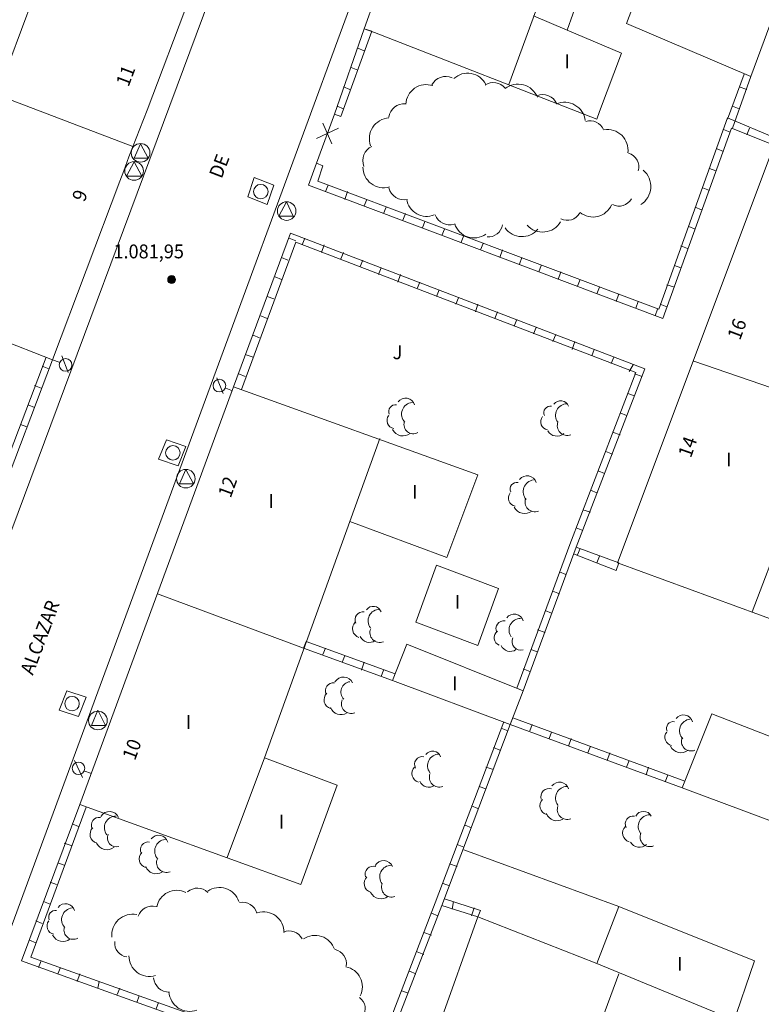
# Model space of a CAD drawing. Units: inches. Extents: x -92 to 935, y -312 to 511.
# Drawn here: x 706 to 742, y 86 to 134 of the extents above; entities that cross this region are included whole.
import ezdxf
from ezdxf.enums import TextEntityAlignment as Align

# ---------------------------------------------------------------- set-up
doc = ezdxf.new("R2010")
doc.units = ezdxf.units.IN
doc.header["$MEASUREMENT"] = 0
doc.layers.add('CALLEJERO', color=7, linetype='Continuous', lineweight=0)
doc.layers.add('PLANO_DE_SITUACION', color=7, linetype='Continuous', lineweight=0)
doc.styles.add('Dibac1', font='ARIAL.TTF')

msp = doc.modelspace()

# ---------------------------------------------------------------- linework, layer by layer
at = {"layer": 'CALLEJERO', "color": 96}
for p, q in [((732.007, 160.438), (716.695, 118.876)), ((730.382, 153.501), (723.07, 133.251)), ((741.757, 130.938), (745.882, 142.126)), ((733.757, 140.688), (730.07, 130.563)), ((732.882, 133.188), (735.32, 140.126)), ((699.507, 91.563), (717.007, 138.501)), ((715.882, 138.063), (712.57, 129.313)), ((705.32, 130.063), (708.07, 137.438)), ((737.195, 137.313), (735.757, 133.501)), ((732.882, 133.188), (731.257, 133.876)), ((735.757, 133.501), (741.757, 130.938)), ((723.07, 133.251), (721.632, 129.126)), ((723.07, 133.251), (721.632, 129.126)), ((723.445, 133.126), (721.945, 129.001)), ((723.445, 133.126), (723.07, 133.251)), ((723.07, 133.251), (723.57, 133.063)), ((723.57, 133.063), (734.32, 128.876)), ((735.507, 132.063), (732.882, 133.188)), ((723.07, 132.188), (722.757, 132.313)), ((734.445, 129.251), (735.507, 132.063)), ((722.757, 131.251), (722.445, 131.376)), ((740.632, 128.876), (741.445, 131.063)), ((740.882, 128.438), (741.757, 130.938)), ((740.882, 128.438), (741.757, 130.938)), ((722.382, 130.313), (722.07, 130.438)), ((741.195, 130.438), (741.57, 130.313)), ((705.32, 130.063), (711.882, 127.563)), ((722.07, 129.376), (721.757, 129.501)), ((740.882, 129.501), (741.195, 129.376)), ((712.57, 129.313), (711.695, 127.063)), ((721.632, 129.126), (720.757, 126.751)), ((721.632, 129.126), (720.757, 126.751)), ((721.945, 129.001), (721.632, 129.126)), ((734.32, 128.876), (734.445, 129.251)), ((721.07, 128.688), (721.507, 127.688)), ((737.32, 119.688), (740.632, 128.938)), ((740.632, 128.938), (743.007, 127.938)), ((721.82, 128.438), (720.757, 127.938)), ((737.507, 119.251), (740.82, 128.438)), ((737.507, 119.251), (740.82, 128.438)), ((740.445, 128.376), (740.757, 128.251)), ((740.82, 128.438), (742.882, 127.626)), ((740.82, 128.438), (742.882, 127.626)), ((741.695, 128.438), (741.57, 128.126)), ((712.257, 127.688), (711.945, 127.001)), ((712.632, 127.001), (712.257, 127.688)), ((735.32, 107.438), (742.882, 127.626)), ((740.132, 127.438), (740.445, 127.313)), ((711.695, 127.063), (711.445, 126.376)), ((711.945, 126.813), (711.57, 126.126)), ((711.945, 127.001), (712.632, 127.001)), ((712.32, 126.126), (711.945, 126.813)), ((720.757, 126.751), (720.382, 125.688)), ((720.757, 126.751), (720.382, 125.688)), ((721.07, 126.626), (720.757, 126.751)), ((721.07, 126.626), (720.82, 125.876)), ((711.445, 126.376), (711.257, 125.876)), ((739.757, 126.501), (740.07, 126.376)), ((711.257, 125.876), (708.007, 117.251)), ((711.57, 126.126), (712.32, 126.126)), ((717.445, 125.126), (717.757, 126.063)), ((717.757, 126.063), (718.695, 125.688)), ((718.695, 125.688), (718.382, 124.751)), ((720.382, 125.688), (737.507, 119.251)), ((720.382, 125.688), (737.507, 119.251)), ((720.82, 125.876), (737.32, 119.688)), ((721.32, 125.688), (721.195, 125.376)), ((722.257, 125.376), (722.132, 125.001)), ((739.445, 125.563), (739.757, 125.438)), ((718.382, 124.751), (717.445, 125.126)), ((719.32, 124.876), (718.945, 124.188)), ((719.632, 124.188), (719.32, 124.876)), ((723.195, 125.001), (723.07, 124.688)), ((724.132, 124.626), (724.007, 124.313)), ((725.07, 124.313), (724.945, 124.001)), ((739.07, 124.626), (739.382, 124.501)), ((718.945, 124.188), (719.632, 124.188)), ((726.007, 123.938), (725.882, 123.626)), ((719.507, 123.376), (716.757, 115.938)), ((719.507, 123.376), (716.757, 115.938)), ((736.632, 116.813), (719.507, 123.376)), ((736.632, 116.813), (719.507, 123.376)), ((726.945, 123.563), (726.82, 123.251)), ((738.757, 123.688), (739.07, 123.563)), ((719.757, 122.938), (717.132, 115.813)), ((719.757, 123.001), (719.445, 123.126)), ((736.195, 116.626), (719.757, 122.938)), ((720.07, 122.813), (720.195, 123.126)), ((721.007, 122.438), (721.132, 122.813)), ((727.882, 123.251), (727.757, 122.938)), ((728.82, 122.876), (728.695, 122.563)), ((721.945, 122.126), (722.07, 122.438)), ((729.757, 122.563), (729.632, 122.188)), ((738.382, 122.751), (738.695, 122.626)), ((719.382, 122.063), (719.07, 122.188)), ((722.882, 121.751), (723.007, 122.063)), ((730.695, 122.188), (730.57, 121.876)), ((708.007, 117.251), (696.695, 121.626)), ((723.757, 121.376), (723.882, 121.688)), ((724.695, 121.001), (724.82, 121.376)), ((731.632, 121.813), (731.507, 121.501)), ((732.57, 121.501), (732.445, 121.126)), ((738.07, 121.813), (738.382, 121.688)), ((719.07, 121.126), (718.757, 121.251)), ((725.632, 120.688), (725.757, 121.001)), ((733.507, 121.126), (733.382, 120.813)), ((726.57, 120.313), (726.695, 120.626)), ((734.445, 120.751), (734.32, 120.438)), ((735.382, 120.438), (735.257, 120.063)), ((737.695, 120.876), (738.07, 120.751)), ((718.695, 120.188), (718.382, 120.313)), ((727.507, 119.938), (727.632, 120.251)), ((736.32, 120.063), (736.195, 119.751)), ((728.445, 119.563), (728.57, 119.938)), ((729.382, 119.251), (729.507, 119.563)), ((737.257, 119.688), (737.132, 119.376)), ((737.382, 119.938), (737.695, 119.813)), ((718.382, 119.251), (718.07, 119.376)), ((730.32, 118.876), (730.445, 119.188)), ((716.695, 118.876), (693.695, 56.438)), ((731.257, 118.501), (731.382, 118.813)), ((718.007, 118.313), (717.695, 118.438)), ((732.195, 118.126), (732.32, 118.438)), ((733.132, 117.751), (733.257, 118.126)), ((734.07, 117.438), (734.195, 117.751)), ((705.195, 110.813), (707.695, 117.376)), ((705.382, 110.376), (708.007, 117.251)), ((705.382, 110.376), (708.007, 117.251)), ((708.32, 117.126), (708.007, 117.251)), ((708.757, 116.626), (708.445, 117.438)), ((717.695, 117.376), (717.32, 117.501)), ((735.007, 117.063), (735.132, 117.376)), ((739.007, 117.188), (745.507, 114.938)), ((707.507, 116.938), (707.82, 116.813)), ((733.007, 108.313), (736.195, 116.626)), ((733.32, 108.188), (736.632, 116.813)), ((733.32, 108.188), (736.632, 116.813)), ((735.882, 116.688), (736.07, 117.001)), ((715.945, 116.376), (716.257, 115.626)), ((717.32, 116.438), (717.007, 116.563)), ((736.132, 116.563), (736.507, 116.438)), ((707.132, 116.001), (707.445, 115.876)), ((716.757, 115.938), (709.32, 95.751)), ((716.382, 115.876), (716.695, 115.751)), ((728.57, 111.688), (716.757, 115.938)), ((735.82, 115.626), (736.132, 115.501)), ((706.82, 115.063), (707.132, 114.938)), ((735.445, 114.688), (735.757, 114.563)), ((706.445, 114.126), (706.757, 114.001)), ((713.132, 112.438), (713.507, 113.376)), ((713.507, 113.376), (714.445, 113.063)), ((723.82, 113.438), (722.382, 109.438)), ((735.07, 113.751), (735.445, 113.626)), ((714.445, 113.063), (714.07, 112.126)), ((734.757, 112.813), (735.07, 112.688)), ((714.07, 112.126), (713.132, 112.438)), ((714.445, 111.938), (714.132, 111.251)), ((714.82, 111.251), (714.445, 111.938)), ((734.382, 111.876), (734.695, 111.751)), ((727.07, 107.688), (728.57, 111.688)), ((714.132, 111.251), (714.82, 111.251)), ((734.007, 110.938), (734.32, 110.813)), ((733.632, 110.001), (734.007, 109.876)), ((718.257, 98.001), (722.382, 109.438)), ((722.382, 109.438), (727.07, 107.688)), ((733.32, 109.126), (733.632, 109.001)), ((743.32, 109.001), (741.82, 105.063)), ((730.445, 101.376), (733.007, 108.313)), ((730.757, 101.251), (733.32, 108.188)), ((730.757, 101.251), (733.32, 108.188)), ((735.382, 107.438), (733.32, 108.188)), ((735.382, 107.438), (733.32, 108.188)), ((733.382, 107.813), (733.507, 108.126)), ((735.257, 107.063), (733.195, 107.876)), ((734.32, 107.438), (734.445, 107.751)), ((726.57, 107.313), (725.57, 104.563)), ((729.57, 106.188), (726.57, 107.313)), ((735.257, 107.063), (735.382, 107.438)), ((749.132, 102.376), (735.32, 107.438)), ((732.507, 107.001), (732.82, 106.876)), ((728.57, 103.438), (729.57, 106.188)), ((713.07, 105.938), (720.132, 103.313)), ((732.195, 106.063), (732.507, 105.938)), ((731.82, 105.126), (732.132, 105.001)), ((725.57, 104.563), (728.57, 103.438)), ((731.445, 104.188), (731.82, 104.063)), ((720.257, 103.626), (720.132, 103.313)), ((720.132, 103.313), (724.445, 101.751)), ((720.132, 103.313), (724.445, 101.751)), ((720.257, 103.626), (724.57, 102.063)), ((721.195, 103.313), (721.07, 103.001)), ((725.132, 103.501), (724.445, 101.751)), ((730.757, 101.251), (725.132, 103.501)), ((722.132, 102.938), (722.007, 102.626)), ((731.132, 103.251), (731.445, 103.126)), ((723.07, 102.626), (722.945, 102.251)), ((724.007, 102.251), (723.882, 101.938)), ((730.757, 102.313), (731.07, 102.188)), ((724.445, 101.751), (730.132, 99.626)), ((708.32, 100.313), (708.695, 101.251)), ((708.695, 101.251), (709.632, 100.938)), ((709.632, 100.938), (709.257, 100.001)), ((730.132, 99.626), (730.757, 101.251)), ((730.445, 101.376), (730.757, 101.251)), ((709.257, 100.001), (708.32, 100.313)), ((710.195, 100.313), (709.882, 99.563)), ((710.57, 99.563), (710.195, 100.313)), ((738.445, 96.563), (739.882, 100.126)), ((739.882, 100.126), (747.32, 97.251)), ((709.882, 99.563), (710.57, 99.563)), ((726.507, 91.001), (729.82, 99.751)), ((726.82, 90.876), (730.132, 99.626)), ((726.82, 90.876), (730.132, 99.626)), ((730.257, 99.938), (730.132, 99.626)), ((730.132, 99.626), (738.445, 96.563)), ((730.132, 99.626), (738.445, 96.563)), ((730.257, 99.938), (738.57, 96.876)), ((731.195, 99.626), (731.07, 99.313)), ((729.695, 99.438), (730.007, 99.313)), ((732.132, 99.251), (732.007, 98.938)), ((733.07, 98.938), (732.945, 98.563)), ((734.007, 98.563), (733.882, 98.251)), ((729.32, 98.501), (729.632, 98.376)), ((734.945, 98.251), (734.82, 97.876)), ((709.07, 97.876), (709.445, 97.063)), ((718.257, 98.001), (716.445, 93.188)), ((721.757, 96.688), (718.257, 98.001)), ((735.882, 97.876), (735.757, 97.563)), ((709.507, 97.376), (709.882, 97.251)), ((728.945, 97.563), (729.32, 97.438)), ((736.82, 97.563), (736.695, 97.188)), ((737.757, 97.188), (737.632, 96.876)), ((720.007, 91.876), (721.757, 96.688)), ((728.632, 96.626), (728.945, 96.501)), ((743.632, 94.626), (738.445, 96.563)), ((709.32, 95.751), (706.507, 88.188)), ((709.32, 95.751), (706.507, 88.188)), ((709.32, 95.751), (720.007, 91.876)), ((728.257, 95.688), (728.57, 95.563)), ((709.632, 95.626), (706.945, 88.376)), ((709.257, 94.688), (708.945, 94.813)), ((727.945, 94.751), (728.257, 94.626)), ((708.945, 93.751), (708.57, 93.876)), ((727.57, 93.813), (727.882, 93.688)), ((735.382, 90.813), (727.882, 93.563)), ((708.57, 92.813), (708.257, 92.938)), ((727.195, 92.876), (727.57, 92.751)), ((708.195, 91.876), (707.882, 92.001)), ((726.882, 91.938), (727.195, 91.813)), ((707.882, 90.938), (707.57, 91.063)), ((723.257, 82.563), (726.507, 91.001)), ((726.945, 91.188), (728.695, 90.626)), ((727.382, 91.063), (727.32, 90.688)), ((723.445, 82.126), (726.82, 90.876)), ((723.445, 82.126), (726.82, 90.876)), ((726.32, 90.501), (726.632, 90.376)), ((726.82, 90.876), (728.57, 90.313)), ((726.82, 90.876), (728.57, 90.313)), ((728.382, 90.751), (728.257, 90.376)), ((728.695, 90.626), (728.57, 90.313)), ((734.32, 88.063), (735.382, 90.813)), ((735.382, 90.813), (741.945, 88.188)), ((707.507, 90.001), (707.195, 90.126)), ((721.32, 70.126), (728.57, 90.313)), ((728.57, 90.313), (734.32, 88.063)), ((725.945, 89.563), (726.32, 89.438)), ((707.195, 89.063), (706.882, 89.188)), ((725.632, 88.626), (725.945, 88.501)), ((706.507, 88.188), (723.445, 82.126)), ((706.507, 88.188), (723.445, 82.126)), ((706.945, 88.376), (723.257, 82.563)), ((707.445, 88.188), (707.32, 87.876)), ((734.32, 88.063), (741.007, 85.313)), ((741.945, 88.188), (739.695, 81.626)), ((708.382, 87.876), (708.257, 87.563)), ((725.257, 87.688), (725.57, 87.563)), ((709.32, 87.563), (709.195, 87.188)), ((710.257, 87.188), (710.195, 86.876)), ((735.382, 87.563), (734.007, 83.876)), ((711.257, 86.876), (711.132, 86.563)), ((724.882, 86.751), (725.195, 86.626)), ((712.195, 86.501), (712.07, 86.188)), ((713.132, 86.188), (713.007, 85.876))]:
    msp.add_line(p, q, dxfattribs=at)
for centre, radius in [((712.257, 127.251), 0.45), ((711.945, 126.376), 0.45), ((718.07, 125.376), 0.35), ((719.32, 124.438), 0.45), ((713.757, 121.126), 0.189), ((713.757, 121.126), 0.166), ((713.757, 121.126), 0.147), ((713.757, 121.126), 0.127), ((713.757, 121.126), 0.107), ((713.757, 121.126), 0.0852), ((713.757, 121.126), 0.0573), ((713.757, 121.126), 0.0291), ((708.632, 117.001), 0.304), ((716.07, 116.001), 0.304), ((713.82, 112.751), 0.35), ((714.445, 111.501), 0.45), ((708.945, 100.626), 0.35), ((710.195, 99.813), 0.45), ((709.257, 97.501), 0.304)]:
    msp.add_circle(centre, radius, dxfattribs=at)
for centre, radius, start, end in [((727.007, 130.188), 0.755, 65.556, 152.7617), ((728.07, 130.126), 0.978, 26.5651, 132.8253), ((726.07, 129.563), 0.988, 71.5651, 177.8253), ((729.32, 129.938), 0.713, 37.875, 125.0806), ((730.507, 129.563), 1.01, 21.8014, 128.0616), ((731.695, 129.313), 0.755, 24.444, 111.6496), ((725.007, 128.876), 0.753, 85.2364, 172.442), ((732.757, 128.688), 1.008, 7.125, 113.3852), ((724.32, 127.938), 1.002, 93.5763, 199.8365), ((734.007, 128.126), 0.673, 21.8014, 109.007), ((734.82, 127.376), 1.008, 352.875, 99.1352), ((723.757, 126.876), 0.755, 114.444, 201.6496), ((735.632, 126.563), 0.713, 344.7449, 71.9505), ((724.007, 126.563), 1, 180, 286.2602), ((735.882, 125.626), 1.04, 302.7352, 48.9954), ((725.007, 125.751), 0.773, 194.0362, 281.2419), ((726.07, 125.126), 0.946, 187.5946, 293.8548), ((734.132, 125.126), 0.976, 230.1944, 336.4546), ((735.382, 125.376), 0.699, 243.4349, 330.6406), ((727.195, 124.501), 0.732, 199.9831, 287.1887), ((732.882, 124.688), 0.699, 243.4349, 330.6406), ((728.382, 124.126), 0.988, 198.4349, 304.6952), ((729.07, 123.876), 0.69, 264.8056, 352.0112), ((731.695, 124.438), 1.017, 222.5104, 328.7707), ((730.695, 124.188), 0.988, 214.6952, 320.9554), ((725.07, 114.938), 0.455, 15.9454, 142.8153), ((725.445, 114.626), 0.566, 96.3402, 223.2101), ((732.57, 114.876), 0.395, 18.4349, 145.3049), ((724.57, 114.751), 0.319, 78.6901, 205.56), ((732.07, 114.688), 0.319, 78.6901, 205.56), ((732.882, 114.563), 0.562, 90, 216.8699), ((724.57, 114.313), 0.4, 141.3402, 259.4127), ((725.445, 114.126), 0.455, 164.0546, 298.8149), ((732.007, 114.251), 0.4, 141.3402, 259.4127), ((732.882, 114.063), 0.476, 156.8014, 291.5617), ((724.945, 114.126), 0.559, 206.5651, 308.3773), ((732.382, 114.063), 0.504, 209.7449, 311.5572), ((730.945, 111.188), 0.455, 15.9454, 142.8153), ((731.32, 110.876), 0.566, 96.3402, 223.2101), ((730.445, 111.001), 0.319, 78.6901, 205.56), ((730.445, 110.563), 0.4, 141.3402, 259.4127), ((731.32, 110.376), 0.476, 156.8014, 291.5617), ((730.82, 110.376), 0.559, 206.5651, 308.3773), ((723.507, 104.938), 0.395, 18.4349, 145.3049), ((723.82, 104.626), 0.562, 90, 216.8699), ((723.007, 104.688), 0.38, 80.5377, 207.4076), ((730.32, 104.501), 0.455, 15.9454, 142.8153), ((730.632, 104.188), 0.562, 90, 216.8699), ((722.945, 104.251), 0.442, 135, 253.0725), ((723.82, 104.063), 0.476, 156.8014, 291.5617), ((729.82, 104.251), 0.38, 80.5377, 207.4076), ((723.32, 104.063), 0.476, 203.1986, 305.0109), ((729.757, 103.813), 0.4, 128.6598, 246.7323), ((730.632, 103.626), 0.419, 153.4349, 288.1952), ((730.132, 103.626), 0.476, 203.1986, 305.0109), ((722.07, 101.438), 0.476, 23.1986, 150.0685), ((721.57, 101.251), 0.38, 80.5377, 207.4076), ((722.445, 101.188), 0.504, 97.125, 223.9949), ((721.57, 100.813), 0.442, 135, 253.0725), ((721.945, 100.626), 0.534, 200.556, 302.3683), ((722.445, 100.626), 0.476, 156.8014, 291.5617), ((738.507, 99.626), 0.455, 15.9454, 142.8153), ((738.007, 99.438), 0.319, 78.6901, 205.56), ((738.882, 99.313), 0.566, 96.3402, 223.2101), ((738.007, 99.001), 0.4, 141.3402, 259.4127), ((738.882, 98.813), 0.476, 156.8014, 291.5617), ((738.382, 98.813), 0.559, 206.5651, 308.3773), ((725.882, 97.688), 0.38, 80.5377, 207.4076), ((726.382, 97.938), 0.395, 18.4349, 145.3049), ((726.695, 97.626), 0.562, 90, 216.8699), ((725.82, 97.251), 0.442, 135, 253.0725), ((726.695, 97.063), 0.476, 156.8014, 291.5617), ((726.195, 97.063), 0.476, 203.1986, 305.0109), ((732.507, 96.376), 0.455, 15.9454, 142.8153), ((732.882, 96.063), 0.562, 90, 216.8699), ((732.007, 96.126), 0.395, 71.5651, 198.435), ((732.007, 95.688), 0.442, 135, 253.0725), ((732.882, 95.501), 0.476, 156.8014, 291.5617), ((710.757, 94.938), 0.476, 23.1986, 150.0685), ((732.382, 95.501), 0.534, 200.556, 302.3683), ((736.07, 94.813), 0.38, 80.5377, 207.4076), ((736.57, 95.001), 0.419, 26.5651, 153.435), ((736.882, 94.688), 0.562, 90, 216.8699), ((710.257, 94.751), 0.38, 80.5377, 207.4076), ((711.07, 94.626), 0.562, 90, 216.8699), ((710.257, 94.313), 0.442, 135, 253.0725), ((711.07, 94.126), 0.419, 153.4349, 288.1952), ((713.132, 93.813), 0.455, 15.9454, 142.8153), ((736.007, 94.376), 0.442, 135, 253.0725), ((736.882, 94.188), 0.476, 156.8014, 291.5617), ((710.632, 94.126), 0.559, 206.5651, 308.3773), ((712.632, 93.563), 0.38, 80.5377, 207.4076), ((713.507, 93.501), 0.566, 96.3402, 223.2101), ((736.382, 94.188), 0.504, 209.7449, 311.5572), ((712.632, 93.126), 0.442, 135, 253.0725), ((713.507, 92.938), 0.476, 156.8014, 291.5617), ((724.007, 92.563), 0.476, 23.1986, 150.0685), ((724.382, 92.251), 0.562, 90, 216.8699), ((713.007, 92.938), 0.534, 200.556, 302.3683), ((723.507, 92.376), 0.395, 71.5651, 198.435), ((723.507, 91.938), 0.442, 135, 253.0725), ((724.382, 91.751), 0.476, 156.8014, 291.5617), ((714.007, 90.626), 0.978, 63.4349, 169.6952), ((715.007, 91.001), 0.707, 45, 132.2056), ((716.07, 90.751), 0.988, 18.4349, 124.6952), ((723.882, 91.751), 0.559, 206.5651, 308.3773), ((708.632, 90.501), 0.455, 15.9454, 142.8153), ((717.195, 90.313), 0.713, 15.2551, 102.4608), ((708.132, 90.313), 0.319, 78.6901, 205.56), ((709.007, 90.188), 0.566, 96.3402, 223.2101), ((711.882, 89.438), 1.017, 79.3803, 185.6405), ((712.82, 90.126), 0.713, 74.7449, 161.9505), ((718.195, 89.563), 1, 0, 106.2602), ((708.132, 89.876), 0.4, 141.3402, 259.4127), ((709.007, 89.688), 0.455, 164.0546, 298.8149), ((719.445, 88.938), 0.699, 26.5651, 113.7707), ((708.507, 89.688), 0.559, 206.5651, 308.3773), ((711.695, 89.063), 0.69, 174.8056, 262.0112), ((720.695, 88.438), 0.988, 18.4349, 124.6952), ((721.507, 88.063), 0.699, 349.6952, 76.9008), ((712.695, 88.438), 1, 180, 286.2602), ((722.007, 86.938), 0.978, 333.4349, 79.6951), ((713.632, 87.438), 0.753, 184.7636, 271.9693), ((714.632, 86.751), 1.002, 183.5763, 289.8365), ((722.445, 85.876), 0.676, 326.3099, 53.5156)]:
    msp.add_arc(centre, radius, start, end, dxfattribs=at)
at = {"layer": 'PLANO_DE_SITUACION', "color": 8}
for p, q in [((732.007, 160.438), (716.695, 118.876)), ((730.382, 153.501), (723.07, 133.251)), ((741.757, 130.938), (745.882, 142.126)), ((733.757, 140.688), (730.07, 130.563)), ((732.882, 133.188), (735.32, 140.126)), ((699.507, 91.563), (717.007, 138.501)), ((715.882, 138.063), (712.57, 129.313)), ((705.32, 130.063), (708.07, 137.438)), ((737.195, 137.313), (735.757, 133.501)), ((732.882, 133.188), (731.257, 133.876)), ((735.757, 133.501), (741.757, 130.938)), ((723.07, 133.251), (721.632, 129.126)), ((723.07, 133.251), (721.632, 129.126)), ((723.445, 133.126), (721.945, 129.001)), ((723.445, 133.126), (723.07, 133.251)), ((723.07, 133.251), (723.57, 133.063)), ((723.57, 133.063), (734.32, 128.876)), ((735.507, 132.063), (732.882, 133.188)), ((723.07, 132.188), (722.757, 132.313)), ((734.445, 129.251), (735.507, 132.063)), ((722.757, 131.251), (722.445, 131.376)), ((740.632, 128.876), (741.445, 131.063)), ((740.882, 128.438), (741.757, 130.938)), ((740.882, 128.438), (741.757, 130.938)), ((722.382, 130.313), (722.07, 130.438)), ((741.195, 130.438), (741.57, 130.313)), ((705.32, 130.063), (711.882, 127.563)), ((722.07, 129.376), (721.757, 129.501)), ((740.882, 129.501), (741.195, 129.376)), ((712.57, 129.313), (711.695, 127.063)), ((721.632, 129.126), (720.757, 126.751)), ((721.632, 129.126), (720.757, 126.751)), ((721.945, 129.001), (721.632, 129.126)), ((734.32, 128.876), (734.445, 129.251)), ((721.07, 128.688), (721.507, 127.688)), ((737.32, 119.688), (740.632, 128.938)), ((740.632, 128.938), (743.007, 127.938)), ((721.82, 128.438), (720.757, 127.938)), ((737.507, 119.251), (740.82, 128.438)), ((737.507, 119.251), (740.82, 128.438)), ((740.445, 128.376), (740.757, 128.251)), ((740.82, 128.438), (742.882, 127.626)), ((740.82, 128.438), (742.882, 127.626)), ((741.695, 128.438), (741.57, 128.126)), ((712.257, 127.688), (711.945, 127.001)), ((712.632, 127.001), (712.257, 127.688)), ((735.32, 107.438), (742.882, 127.626)), ((740.132, 127.438), (740.445, 127.313)), ((711.695, 127.063), (711.445, 126.376)), ((711.945, 126.813), (711.57, 126.126)), ((711.945, 127.001), (712.632, 127.001)), ((712.32, 126.126), (711.945, 126.813)), ((720.757, 126.751), (720.382, 125.688)), ((720.757, 126.751), (720.382, 125.688)), ((721.07, 126.626), (720.757, 126.751)), ((721.07, 126.626), (720.82, 125.876)), ((711.445, 126.376), (711.257, 125.876)), ((739.757, 126.501), (740.07, 126.376)), ((711.257, 125.876), (708.007, 117.251)), ((711.57, 126.126), (712.32, 126.126)), ((717.445, 125.126), (717.757, 126.063)), ((717.757, 126.063), (718.695, 125.688)), ((718.695, 125.688), (718.382, 124.751)), ((720.382, 125.688), (737.507, 119.251)), ((720.382, 125.688), (737.507, 119.251)), ((720.82, 125.876), (737.32, 119.688)), ((721.32, 125.688), (721.195, 125.376)), ((722.257, 125.376), (722.132, 125.001)), ((739.445, 125.563), (739.757, 125.438)), ((718.382, 124.751), (717.445, 125.126)), ((719.32, 124.876), (718.945, 124.188)), ((719.632, 124.188), (719.32, 124.876)), ((723.195, 125.001), (723.07, 124.688)), ((724.132, 124.626), (724.007, 124.313)), ((725.07, 124.313), (724.945, 124.001)), ((739.07, 124.626), (739.382, 124.501)), ((718.945, 124.188), (719.632, 124.188)), ((726.007, 123.938), (725.882, 123.626)), ((719.507, 123.376), (716.757, 115.938)), ((719.507, 123.376), (716.757, 115.938)), ((736.632, 116.813), (719.507, 123.376)), ((736.632, 116.813), (719.507, 123.376)), ((726.945, 123.563), (726.82, 123.251)), ((738.757, 123.688), (739.07, 123.563)), ((719.757, 122.938), (717.132, 115.813)), ((719.757, 123.001), (719.445, 123.126)), ((736.195, 116.626), (719.757, 122.938)), ((720.07, 122.813), (720.195, 123.126)), ((721.007, 122.438), (721.132, 122.813)), ((727.882, 123.251), (727.757, 122.938)), ((728.82, 122.876), (728.695, 122.563)), ((721.945, 122.126), (722.07, 122.438)), ((729.757, 122.563), (729.632, 122.188)), ((738.382, 122.751), (738.695, 122.626)), ((719.382, 122.063), (719.07, 122.188)), ((722.882, 121.751), (723.007, 122.063)), ((730.695, 122.188), (730.57, 121.876)), ((708.007, 117.251), (696.695, 121.626)), ((723.757, 121.376), (723.882, 121.688)), ((724.695, 121.001), (724.82, 121.376)), ((731.632, 121.813), (731.507, 121.501)), ((732.57, 121.501), (732.445, 121.126)), ((738.07, 121.813), (738.382, 121.688)), ((719.07, 121.126), (718.757, 121.251)), ((725.632, 120.688), (725.757, 121.001)), ((733.507, 121.126), (733.382, 120.813)), ((726.57, 120.313), (726.695, 120.626)), ((734.445, 120.751), (734.32, 120.438)), ((735.382, 120.438), (735.257, 120.063)), ((737.695, 120.876), (738.07, 120.751)), ((718.695, 120.188), (718.382, 120.313)), ((727.507, 119.938), (727.632, 120.251)), ((736.32, 120.063), (736.195, 119.751)), ((728.445, 119.563), (728.57, 119.938)), ((729.382, 119.251), (729.507, 119.563)), ((737.257, 119.688), (737.132, 119.376)), ((737.382, 119.938), (737.695, 119.813)), ((718.382, 119.251), (718.07, 119.376)), ((730.32, 118.876), (730.445, 119.188)), ((716.695, 118.876), (693.695, 56.438)), ((731.257, 118.501), (731.382, 118.813)), ((718.007, 118.313), (717.695, 118.438)), ((732.195, 118.126), (732.32, 118.438)), ((733.132, 117.751), (733.257, 118.126)), ((734.07, 117.438), (734.195, 117.751)), ((705.195, 110.813), (707.695, 117.376)), ((705.382, 110.376), (708.007, 117.251)), ((705.382, 110.376), (708.007, 117.251)), ((708.32, 117.126), (708.007, 117.251)), ((708.757, 116.626), (708.445, 117.438)), ((717.695, 117.376), (717.32, 117.501)), ((735.007, 117.063), (735.132, 117.376)), ((739.007, 117.188), (745.507, 114.938)), ((707.507, 116.938), (707.82, 116.813)), ((733.007, 108.313), (736.195, 116.626)), ((733.32, 108.188), (736.632, 116.813)), ((733.32, 108.188), (736.632, 116.813)), ((735.882, 116.688), (736.07, 117.001)), ((715.945, 116.376), (716.257, 115.626)), ((717.32, 116.438), (717.007, 116.563)), ((736.132, 116.563), (736.507, 116.438)), ((707.132, 116.001), (707.445, 115.876)), ((716.757, 115.938), (709.32, 95.751)), ((716.382, 115.876), (716.695, 115.751)), ((728.57, 111.688), (716.757, 115.938)), ((735.82, 115.626), (736.132, 115.501)), ((706.82, 115.063), (707.132, 114.938)), ((735.445, 114.688), (735.757, 114.563)), ((706.445, 114.126), (706.757, 114.001)), ((713.132, 112.438), (713.507, 113.376)), ((713.507, 113.376), (714.445, 113.063)), ((723.82, 113.438), (722.382, 109.438)), ((735.07, 113.751), (735.445, 113.626)), ((714.445, 113.063), (714.07, 112.126)), ((734.757, 112.813), (735.07, 112.688)), ((714.07, 112.126), (713.132, 112.438)), ((714.445, 111.938), (714.132, 111.251)), ((714.82, 111.251), (714.445, 111.938)), ((734.382, 111.876), (734.695, 111.751)), ((727.07, 107.688), (728.57, 111.688)), ((714.132, 111.251), (714.82, 111.251)), ((734.007, 110.938), (734.32, 110.813)), ((733.632, 110.001), (734.007, 109.876)), ((718.257, 98.001), (722.382, 109.438)), ((722.382, 109.438), (727.07, 107.688)), ((733.32, 109.126), (733.632, 109.001)), ((743.32, 109.001), (741.82, 105.063)), ((730.445, 101.376), (733.007, 108.313)), ((730.757, 101.251), (733.32, 108.188)), ((730.757, 101.251), (733.32, 108.188)), ((735.382, 107.438), (733.32, 108.188)), ((735.382, 107.438), (733.32, 108.188)), ((733.382, 107.813), (733.507, 108.126)), ((735.257, 107.063), (733.195, 107.876)), ((734.32, 107.438), (734.445, 107.751)), ((726.57, 107.313), (725.57, 104.563)), ((729.57, 106.188), (726.57, 107.313)), ((735.257, 107.063), (735.382, 107.438)), ((749.132, 102.376), (735.32, 107.438)), ((732.507, 107.001), (732.82, 106.876)), ((728.57, 103.438), (729.57, 106.188)), ((713.07, 105.938), (720.132, 103.313)), ((732.195, 106.063), (732.507, 105.938)), ((731.82, 105.126), (732.132, 105.001)), ((725.57, 104.563), (728.57, 103.438)), ((731.445, 104.188), (731.82, 104.063)), ((720.257, 103.626), (720.132, 103.313)), ((720.132, 103.313), (724.445, 101.751)), ((720.132, 103.313), (724.445, 101.751)), ((720.257, 103.626), (724.57, 102.063)), ((721.195, 103.313), (721.07, 103.001)), ((725.132, 103.501), (724.445, 101.751)), ((730.757, 101.251), (725.132, 103.501)), ((722.132, 102.938), (722.007, 102.626)), ((731.132, 103.251), (731.445, 103.126)), ((723.07, 102.626), (722.945, 102.251)), ((724.007, 102.251), (723.882, 101.938)), ((730.757, 102.313), (731.07, 102.188)), ((724.445, 101.751), (730.132, 99.626)), ((708.32, 100.313), (708.695, 101.251)), ((708.695, 101.251), (709.632, 100.938)), ((709.632, 100.938), (709.257, 100.001)), ((730.132, 99.626), (730.757, 101.251)), ((730.445, 101.376), (730.757, 101.251)), ((709.257, 100.001), (708.32, 100.313)), ((710.195, 100.313), (709.882, 99.563)), ((710.57, 99.563), (710.195, 100.313)), ((738.445, 96.563), (739.882, 100.126)), ((739.882, 100.126), (747.32, 97.251)), ((709.882, 99.563), (710.57, 99.563)), ((726.507, 91.001), (729.82, 99.751)), ((726.82, 90.876), (730.132, 99.626)), ((726.82, 90.876), (730.132, 99.626)), ((730.257, 99.938), (730.132, 99.626)), ((730.132, 99.626), (738.445, 96.563)), ((730.132, 99.626), (738.445, 96.563)), ((730.257, 99.938), (738.57, 96.876)), ((731.195, 99.626), (731.07, 99.313)), ((729.695, 99.438), (730.007, 99.313)), ((732.132, 99.251), (732.007, 98.938)), ((733.07, 98.938), (732.945, 98.563)), ((734.007, 98.563), (733.882, 98.251)), ((729.32, 98.501), (729.632, 98.376)), ((734.945, 98.251), (734.82, 97.876)), ((709.07, 97.876), (709.445, 97.063)), ((718.257, 98.001), (716.445, 93.188)), ((721.757, 96.688), (718.257, 98.001)), ((735.882, 97.876), (735.757, 97.563)), ((709.507, 97.376), (709.882, 97.251)), ((728.945, 97.563), (729.32, 97.438)), ((736.82, 97.563), (736.695, 97.188)), ((737.757, 97.188), (737.632, 96.876)), ((720.007, 91.876), (721.757, 96.688)), ((728.632, 96.626), (728.945, 96.501)), ((743.632, 94.626), (738.445, 96.563)), ((709.32, 95.751), (706.507, 88.188)), ((709.32, 95.751), (706.507, 88.188)), ((709.32, 95.751), (720.007, 91.876)), ((728.257, 95.688), (728.57, 95.563)), ((709.632, 95.626), (706.945, 88.376)), ((709.257, 94.688), (708.945, 94.813)), ((727.945, 94.751), (728.257, 94.626)), ((708.945, 93.751), (708.57, 93.876)), ((727.57, 93.813), (727.882, 93.688)), ((735.382, 90.813), (727.882, 93.563)), ((708.57, 92.813), (708.257, 92.938)), ((727.195, 92.876), (727.57, 92.751)), ((708.195, 91.876), (707.882, 92.001)), ((726.882, 91.938), (727.195, 91.813)), ((707.882, 90.938), (707.57, 91.063)), ((723.257, 82.563), (726.507, 91.001)), ((726.945, 91.188), (728.695, 90.626)), ((727.382, 91.063), (727.32, 90.688)), ((723.445, 82.126), (726.82, 90.876)), ((723.445, 82.126), (726.82, 90.876)), ((726.32, 90.501), (726.632, 90.376)), ((726.82, 90.876), (728.57, 90.313)), ((726.82, 90.876), (728.57, 90.313)), ((728.382, 90.751), (728.257, 90.376)), ((728.695, 90.626), (728.57, 90.313)), ((734.32, 88.063), (735.382, 90.813)), ((735.382, 90.813), (741.945, 88.188)), ((707.507, 90.001), (707.195, 90.126)), ((721.32, 70.126), (728.57, 90.313)), ((728.57, 90.313), (734.32, 88.063)), ((725.945, 89.563), (726.32, 89.438)), ((707.195, 89.063), (706.882, 89.188)), ((725.632, 88.626), (725.945, 88.501)), ((706.507, 88.188), (723.445, 82.126)), ((706.507, 88.188), (723.445, 82.126)), ((706.945, 88.376), (723.257, 82.563)), ((707.445, 88.188), (707.32, 87.876)), ((734.32, 88.063), (741.007, 85.313)), ((741.945, 88.188), (739.695, 81.626)), ((708.382, 87.876), (708.257, 87.563)), ((725.257, 87.688), (725.57, 87.563)), ((709.32, 87.563), (709.195, 87.188)), ((710.257, 87.188), (710.195, 86.876)), ((735.382, 87.563), (734.007, 83.876)), ((711.257, 86.876), (711.132, 86.563)), ((724.882, 86.751), (725.195, 86.626)), ((712.195, 86.501), (712.07, 86.188)), ((713.132, 86.188), (713.007, 85.876))]:
    msp.add_line(p, q, dxfattribs=at)
for centre, radius in [((712.257, 127.251), 0.45), ((711.945, 126.376), 0.45), ((718.07, 125.376), 0.35), ((719.32, 124.438), 0.45), ((713.757, 121.126), 0.189), ((713.757, 121.126), 0.166), ((713.757, 121.126), 0.147), ((713.757, 121.126), 0.127), ((713.757, 121.126), 0.107), ((713.757, 121.126), 0.0852), ((713.757, 121.126), 0.0573), ((713.757, 121.126), 0.0291), ((708.632, 117.001), 0.304), ((716.07, 116.001), 0.304), ((713.82, 112.751), 0.35), ((714.445, 111.501), 0.45), ((708.945, 100.626), 0.35), ((710.195, 99.813), 0.45), ((709.257, 97.501), 0.304)]:
    msp.add_circle(centre, radius, dxfattribs=at)
for centre, radius, start, end in [((727.007, 130.188), 0.755, 65.556, 152.7617), ((728.07, 130.126), 0.978, 26.5651, 132.8253), ((726.07, 129.563), 0.988, 71.5651, 177.8253), ((729.32, 129.938), 0.713, 37.875, 125.0806), ((730.507, 129.563), 1.01, 21.8014, 128.0616), ((731.695, 129.313), 0.755, 24.444, 111.6496), ((725.007, 128.876), 0.753, 85.2364, 172.442), ((732.757, 128.688), 1.008, 7.125, 113.3852), ((724.32, 127.938), 1.002, 93.5763, 199.8365), ((734.007, 128.126), 0.673, 21.8014, 109.007), ((734.82, 127.376), 1.008, 352.875, 99.1352), ((723.757, 126.876), 0.755, 114.444, 201.6496), ((735.632, 126.563), 0.713, 344.7449, 71.9505), ((724.007, 126.563), 1, 180, 286.2602), ((735.882, 125.626), 1.04, 302.7352, 48.9954), ((725.007, 125.751), 0.773, 194.0362, 281.2419), ((726.07, 125.126), 0.946, 187.5946, 293.8548), ((734.132, 125.126), 0.976, 230.1944, 336.4546), ((735.382, 125.376), 0.699, 243.4349, 330.6406), ((727.195, 124.501), 0.732, 199.9831, 287.1887), ((732.882, 124.688), 0.699, 243.4349, 330.6406), ((728.382, 124.126), 0.988, 198.4349, 304.6952), ((729.07, 123.876), 0.69, 264.8056, 352.0112), ((731.695, 124.438), 1.017, 222.5104, 328.7707), ((730.695, 124.188), 0.988, 214.6952, 320.9554), ((725.07, 114.938), 0.455, 15.9454, 142.8153), ((725.445, 114.626), 0.566, 96.3402, 223.2101), ((732.57, 114.876), 0.395, 18.4349, 145.3049), ((724.57, 114.751), 0.319, 78.6901, 205.56), ((732.07, 114.688), 0.319, 78.6901, 205.56), ((732.882, 114.563), 0.562, 90, 216.8699), ((724.57, 114.313), 0.4, 141.3402, 259.4127), ((725.445, 114.126), 0.455, 164.0546, 298.8149), ((732.007, 114.251), 0.4, 141.3402, 259.4127), ((732.882, 114.063), 0.476, 156.8014, 291.5617), ((724.945, 114.126), 0.559, 206.5651, 308.3773), ((732.382, 114.063), 0.504, 209.7449, 311.5572), ((730.945, 111.188), 0.455, 15.9454, 142.8153), ((731.32, 110.876), 0.566, 96.3402, 223.2101), ((730.445, 111.001), 0.319, 78.6901, 205.56), ((730.445, 110.563), 0.4, 141.3402, 259.4127), ((731.32, 110.376), 0.476, 156.8014, 291.5617), ((730.82, 110.376), 0.559, 206.5651, 308.3773), ((723.507, 104.938), 0.395, 18.4349, 145.3049), ((723.82, 104.626), 0.562, 90, 216.8699), ((723.007, 104.688), 0.38, 80.5377, 207.4076), ((730.32, 104.501), 0.455, 15.9454, 142.8153), ((730.632, 104.188), 0.562, 90, 216.8699), ((722.945, 104.251), 0.442, 135, 253.0725), ((723.82, 104.063), 0.476, 156.8014, 291.5617), ((729.82, 104.251), 0.38, 80.5377, 207.4076), ((723.32, 104.063), 0.476, 203.1986, 305.0109), ((729.757, 103.813), 0.4, 128.6598, 246.7323), ((730.632, 103.626), 0.419, 153.4349, 288.1952), ((730.132, 103.626), 0.476, 203.1986, 305.0109), ((722.07, 101.438), 0.476, 23.1986, 150.0685), ((721.57, 101.251), 0.38, 80.5377, 207.4076), ((722.445, 101.188), 0.504, 97.125, 223.9949), ((721.57, 100.813), 0.442, 135, 253.0725), ((721.945, 100.626), 0.534, 200.556, 302.3683), ((722.445, 100.626), 0.476, 156.8014, 291.5617), ((738.507, 99.626), 0.455, 15.9454, 142.8153), ((738.007, 99.438), 0.319, 78.6901, 205.56), ((738.882, 99.313), 0.566, 96.3402, 223.2101), ((738.007, 99.001), 0.4, 141.3402, 259.4127), ((738.882, 98.813), 0.476, 156.8014, 291.5617), ((738.382, 98.813), 0.559, 206.5651, 308.3773), ((725.882, 97.688), 0.38, 80.5377, 207.4076), ((726.382, 97.938), 0.395, 18.4349, 145.3049), ((726.695, 97.626), 0.562, 90, 216.8699), ((725.82, 97.251), 0.442, 135, 253.0725), ((726.695, 97.063), 0.476, 156.8014, 291.5617), ((726.195, 97.063), 0.476, 203.1986, 305.0109), ((732.507, 96.376), 0.455, 15.9454, 142.8153), ((732.882, 96.063), 0.562, 90, 216.8699), ((732.007, 96.126), 0.395, 71.5651, 198.435), ((732.007, 95.688), 0.442, 135, 253.0725), ((732.882, 95.501), 0.476, 156.8014, 291.5617), ((710.757, 94.938), 0.476, 23.1986, 150.0685), ((732.382, 95.501), 0.534, 200.556, 302.3683), ((736.07, 94.813), 0.38, 80.5377, 207.4076), ((736.57, 95.001), 0.419, 26.5651, 153.435), ((736.882, 94.688), 0.562, 90, 216.8699), ((710.257, 94.751), 0.38, 80.5377, 207.4076), ((711.07, 94.626), 0.562, 90, 216.8699), ((710.257, 94.313), 0.442, 135, 253.0725), ((711.07, 94.126), 0.419, 153.4349, 288.1952), ((713.132, 93.813), 0.455, 15.9454, 142.8153), ((736.007, 94.376), 0.442, 135, 253.0725), ((736.882, 94.188), 0.476, 156.8014, 291.5617), ((710.632, 94.126), 0.559, 206.5651, 308.3773), ((712.632, 93.563), 0.38, 80.5377, 207.4076), ((713.507, 93.501), 0.566, 96.3402, 223.2101), ((736.382, 94.188), 0.504, 209.7449, 311.5572), ((712.632, 93.126), 0.442, 135, 253.0725), ((713.507, 92.938), 0.476, 156.8014, 291.5617), ((724.007, 92.563), 0.476, 23.1986, 150.0685), ((724.382, 92.251), 0.562, 90, 216.8699), ((713.007, 92.938), 0.534, 200.556, 302.3683), ((723.507, 92.376), 0.395, 71.5651, 198.435), ((723.507, 91.938), 0.442, 135, 253.0725), ((724.382, 91.751), 0.476, 156.8014, 291.5617), ((714.007, 90.626), 0.978, 63.4349, 169.6952), ((715.007, 91.001), 0.707, 45, 132.2056), ((716.07, 90.751), 0.988, 18.4349, 124.6952), ((723.882, 91.751), 0.559, 206.5651, 308.3773), ((708.632, 90.501), 0.455, 15.9454, 142.8153), ((717.195, 90.313), 0.713, 15.2551, 102.4608), ((708.132, 90.313), 0.319, 78.6901, 205.56), ((709.007, 90.188), 0.566, 96.3402, 223.2101), ((711.882, 89.438), 1.017, 79.3803, 185.6405), ((712.82, 90.126), 0.713, 74.7449, 161.9505), ((718.195, 89.563), 1, 0, 106.2602), ((708.132, 89.876), 0.4, 141.3402, 259.4127), ((709.007, 89.688), 0.455, 164.0546, 298.8149), ((719.445, 88.938), 0.699, 26.5651, 113.7707), ((708.507, 89.688), 0.559, 206.5651, 308.3773), ((711.695, 89.063), 0.69, 174.8056, 262.0112), ((720.695, 88.438), 0.988, 18.4349, 124.6952), ((721.507, 88.063), 0.699, 349.6952, 76.9008), ((712.695, 88.438), 1, 180, 286.2602), ((722.007, 86.938), 0.978, 333.4349, 79.6951), ((713.632, 87.438), 0.753, 184.7636, 271.9693), ((714.632, 86.751), 1.002, 183.5763, 289.8365), ((722.445, 85.876), 0.676, 326.3099, 53.5156)]:
    msp.add_arc(centre, radius, start, end, dxfattribs=at)

# ---------------------------------------------------------------- texts
at = {"layer": 'CALLEJERO', "color": 96, "style": 'Dibac1', "width": 0.96}
for s, p in [('I', (732.757, 131.131)), ('1.081,95', (710.945, 121.943)), ('J  ', (724.445, 117.068)), ('I', (740.57, 111.881)), ('I', (725.382, 110.318)), ('I', (718.445, 109.881)), ('I', (727.445, 105.006)), ('I', (727.32, 101.068)), ('I', (714.445, 99.193)), ('I', (718.945, 94.381)), ('I', (738.195, 87.506))]:
    msp.add_text(s, height=0.67, dxfattribs=at).set_placement(p, align=Align.BOTTOM_LEFT)
for s, rotation, p in [('11', 69.2204, (711.869, 130.333)), ('DE   ', 69.0233, (716.369, 125.896)), ('9', 69.2204, (709.744, 124.771)), ('16', 69.5277, (741.432, 118.084)), ('14', 70.6524, (739.058, 112.399)), ('12', 69.8665, (716.807, 110.46)), ('ALCAZAR', 69.411, (707.245, 101.896)), ('10', 69.8665, (712.182, 97.772))]:
    msp.add_text(s, height=0.67, rotation=rotation, dxfattribs=at).set_placement(p, align=Align.BOTTOM_LEFT)
at = {"layer": 'PLANO_DE_SITUACION', "color": 8, "style": 'Dibac1', "width": 0.96}
for s, p in [('I', (732.757, 131.131)), ('1.081,95', (710.945, 121.943)), ('J  ', (724.445, 117.068)), ('I', (740.57, 111.881)), ('I', (725.382, 110.318)), ('I', (718.445, 109.881)), ('I', (727.445, 105.006)), ('I', (727.32, 101.068)), ('I', (714.445, 99.193)), ('I', (718.945, 94.381)), ('I', (738.195, 87.506))]:
    msp.add_text(s, height=0.67, dxfattribs=at).set_placement(p, align=Align.BOTTOM_LEFT)
for s, rotation, p in [('11', 69.2204, (711.869, 130.333)), ('DE   ', 69.0233, (716.369, 125.896)), ('9', 69.2204, (709.744, 124.771)), ('16', 69.5277, (741.432, 118.084)), ('14', 70.6524, (739.058, 112.399)), ('12', 69.8665, (716.807, 110.46)), ('ALCAZAR', 69.411, (707.245, 101.896)), ('10', 69.8665, (712.182, 97.772))]:
    msp.add_text(s, height=0.67, rotation=rotation, dxfattribs=at).set_placement(p, align=Align.BOTTOM_LEFT)

doc.saveas('drawing.dxf')
